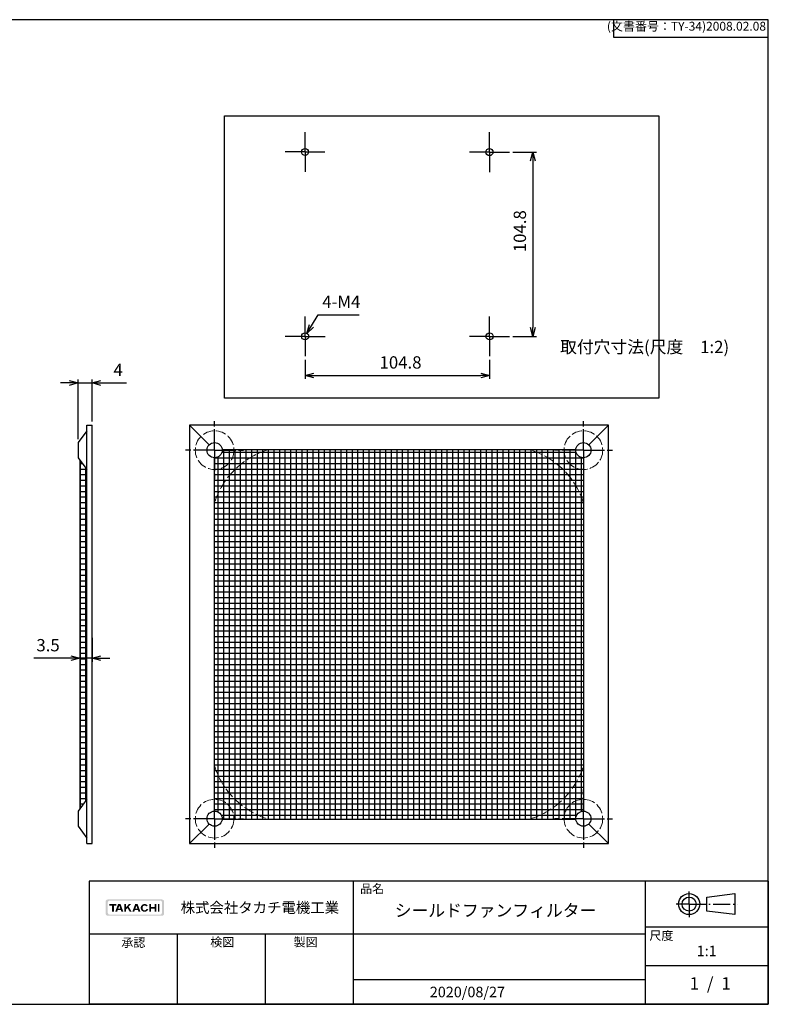
# Model space of a CAD drawing. Units: millimetres. Extents: x 322 to 725, y 131 to 411.
import ezdxf
from ezdxf.enums import TextEntityAlignment as Align

# ---------------------------------------------------------------- set-up
doc = ezdxf.new("R2010")
doc.units = ezdxf.units.MM
for name, pattern in [('AM_ISO02W050x2', [3.75, 3, -0.75]), ('AM_ISO08W050', [18, 12, -1.5, 3, -1.5]), ('AM_ISO08W050x2', [9, 6, -0.75, 1.5, -0.75]), ('gen7a', [6.875, 4.75, -0.875, 0.375, -0.875])]:
    doc.linetypes.add(name, pattern=pattern)
doc.layers.add('7A', color=4, linetype='gen7a')
doc.layers.add('RAHM2', color=1, linetype='Continuous')
for name, color, linetype, lineweight in [('AM_5', 3, 'Continuous', 25), ('AM_6', 2, 'Continuous', 35), ('AM_7', 4, 'AM_ISO08W050', 25), ('AM_8', 1, 'Continuous', 25), ('ｱﾙﾐ0（外枠）', 7, 'AM_ISO02W050x2', 13), ('ｱﾙﾐ（外枠）', 7, 'Continuous', 25), ('ｽﾃﾝﾚｽ（ﾒｯｼｭ）', 2, 'Continuous', 25)]:
    doc.layers.add(name, color=color, linetype=linetype, lineweight=lineweight)
doc.styles.get("Standard").update_dxf_attribs({"font": 'ISOCP.SHX', "bigfont": 'EXTFONT.SHX'})
doc.styles.add('takachi1', font='txt', dxfattribs={"height": 2.5})
doc.dimstyles.new('AM_ISO$0', dxfattribs={"dimtxt": 3.5, "dimasz": 2.5, "dimexe": 1, "dimexo": 1, "dimgap": 1.5, "dimtad": 1, "dimdsep": 46, "dimtxsty": 'Standard', "dimblk": 'OPEN30', "dimcen": 0, "dimclrd": 3, "dimclre": 3, "dimclrt": 2, "dimadec": 0, "dimazin": 2, "dimtp": 0.1, "dimtm": 0.1, "dimtfac": 0.71, "dimtmove": 0, "dimatfit": 3, "dimldrblk": 'OPEN30', "dimfxl": 0, "dimlwd": -1, "dimlwe": -1, "dimarcsym": 0})
doc.dimstyles.new('AM_ISO$3', dxfattribs={"dimtxt": 3.5, "dimasz": 2.5, "dimexe": 1, "dimexo": 1, "dimgap": 1.5, "dimtad": 1, "dimtoh": 1, "dimdsep": 46, "dimtxsty": 'Standard', "dimblk": 'OPEN30', "dimcen": 0, "dimclrd": 3, "dimclre": 3, "dimclrt": 2, "dimadec": 0, "dimazin": 2, "dimtp": 0.1, "dimtm": 0.1, "dimtfac": 0.71, "dimtofl": 0, "dimtmove": 0, "dimatfit": 0, "dimldrblk": 'OPEN30', "dimfxl": 0, "dimlwd": -1, "dimlwe": -1, "dimarcsym": 0})

# ---------------------------------------------------------------- blocks, each defined once
blk = doc.blocks.new('TK-A3')
for p, q in [((359, 280), (359, 275)), ((359, 275), (403, 275))]:
    blk.add_line(p, q)
blk.add_lwpolyline([(0, 0), (403, 0), (403, 280), (0, 280.0000000000001)], close=True)
at = {"insert": (402.3592953827349, 276.108542987227), "char_height": 2.5, "width": 43.07840397728299, "attachment_point": 9}
blk.add_mtext('(文書番号：TY-34)2008.02.08', dxfattribs=at)
blk = doc.blocks.new('A$C0FAF06CF')
at = {"layer": 'AM_8'}
h = blk.add_hatch(color=1, dxfattribs=at)
edge = h.paths.add_edge_path()
edge.add_line((-8.013599999999968, -2.411500000000411), (8.013600000000068, -2.411500000000414))
edge.add_arc((8.013600000000054, -1.773380000000513), 0.6381199999999012, 270, 360)
edge.add_line((8.651719999999955, -1.773380000000513), (8.651719999999969, 1.773379999999486))
edge.add_arc((8.013600000000025, 1.773379999999429), 0.638119999999958, 5.103880138248065e-12, 90.0000000000013)
edge.add_line((8.013599999999997, 2.411499999999391), (-8.013599999999997, 2.411499999999387))
edge.add_arc((-8.013600000000025, 1.773379999999436), 0.638119999999951, 89.99999999999682, 179.9999999999955)
edge.add_line((-8.651719999999983, 1.773379999999486), (-8.651719999999983, -1.773380000000506))
edge.add_arc((-8.013600000000025, -1.773380000000458), 0.638119999999951, 180.0000000000043, 270.0000000000045)
edge = h.paths.add_edge_path(flags=16)
edge.add_line((-7.471939999999961, 2.092439999999486), (7.471940000000018, 2.092439999999479))
edge.add_arc((7.471940000000046, 1.550779999999479), 0.5416600000000003, 7.958078640513122e-13, 90.00000000000148, ccw=False)
edge.add_line((8.013600000000025, 1.550779999999486), (8.013600000000025, -1.550780000000506))
edge.add_arc((7.471940000000018, -1.550780000000502), 0.5416600000000074, 270, 359.99999999999966, ccw=False)
edge.add_line((7.471940000000018, -2.092440000000506), (-7.471939999999961, -2.092440000000513))
edge.add_arc((-7.471939999999961, -1.550780000000506), 0.5416600000000074, 180, 270, ccw=False)
edge.add_line((-8.013599999999968, -1.550780000000506), (-8.013599999999968, 1.550779999999486))
edge.add_arc((-7.471939999999961, 1.550779999999486), 0.5416600000000003, 90, 180, ccw=False)
for points in [[(-5.453699999999969, 0.5935999999994923), (-5.453699999999969, 1.038799999999492), (-7.531299999999987, 1.038799999999492), (-7.531299999999987, 0.5935999999994923), (-6.759619999999984, 0.5935999999994923), (-6.759619999999984, -1.224300000000516), (-6.225379999999973, -1.224300000000516), (-6.225379999999973, 0.5935999999994923)], [(-3.146079999999984, 1.038799999999492), (-3.146079999999984, -1.224300000000516), (-2.671199999999942, -1.224300000000516), (-2.671199999999942, -0.6184186206901412), (-2.193432261217481, -0.1027759420753025), (-1.520149446800417, -1.224300000000516), (-0.9571799999999939, -1.224300000000516), (-1.851807874889658, 0.2659306476478651), (-1.135707252964409, 1.038799999999492), (-1.788279380580377, 1.038799999999492), (-2.671199999999942, 0.08588602895155795), (-2.671199999999942, 1.038799999999492)], [(4.304715008555604, 1.038799999999492), (4.304715008555604, -1.224300000000516), (4.775885008555576, -1.224300000000516), (4.775885008555576, -0.3153500000005121), (5.829525008555606, -0.3153500000005121), (5.829525008555606, -1.224300000000516), (6.300695008555579, -1.224300000000516), (6.300695008555579, 1.038799999999492), (5.829525008555606, 1.038799999999492), (5.829525008555606, 0.1298499999994878), (4.775885008555576, 0.1298499999994878), (4.775885008555576, 1.038799999999492)], [(7.28013500855559, -1.224300000000516), (7.28013500855559, 1.038799999999492), (6.805255008555605, 1.038799999999492), (6.805255008555605, -1.224300000000516)]]:
    blk.add_hatch(color=1, dxfattribs=at).paths.add_polyline_path(points)
h = blk.add_hatch(color=1, dxfattribs=at)
h.paths.add_polyline_path([(-5.264049114754044, -1.224300000000516), (-5.084217508196673, -0.7345800000005109), (-4.161102491803263, -0.7345800000005109), (-3.981270885245877, -1.224300000000516), (-3.420619999999971, -1.224300000000516), (-4.251659999999958, 1.038799999999492), (-4.993659999999977, 1.038799999999492), (-5.82469999999995, -1.224300000000516)])
h.paths.add_polyline_path([(-4.332759934426207, -0.2671200000005083), (-4.912560065573729, -0.2671200000005083), (-4.622659999999968, 0.5223399999994971)], flags=16)
h = blk.add_hatch(color=1, dxfattribs=at)
h.paths.add_polyline_path([(-0.1961891147540484, -1.224300000000516), (-0.01635750819667692, -0.7345800000005109), (0.9067575081967476, -0.7345800000005109), (1.086589114754119, -1.224300000000516), (1.647240000000011, -1.224300000000516), (0.8162000000000376, 1.038799999999492), (0.07420000000001892, 1.038799999999492), (-0.7568399999999542, -1.224300000000516)])
h.paths.add_polyline_path([(0.7351000655737892, -0.2671200000005083), (0.1552999344262673, -0.2671200000005083), (0.4452000000000282, 0.5223399999994971)], flags=16)
h = blk.add_hatch(color=1, dxfattribs=at)
edge = h.paths.add_edge_path()
edge.add_ellipse((2.878960000000006, -0.09275000000052636), major_axis=(0, 0.7271600000000495), ratio=0.8673469387754512, start_angle=304.6510247185947, end_angle=609.4109213221484)
edge.add_line((3.469375036740871, -0.3484654247793539), (3.941135008555591, -0.5527900000005097))
edge.add_arc((2.878960000000006, -0.09275000000051214), 1.157520000000027, 38.550540790803325, 336.58201840165333, ccw=False)
edge.add_line((3.784208621486187, 0.6286219454599618), (3.397792961318373, 0.3206961337928842))
blk = doc.blocks.new('TK-仕様書NEW')
for p, q in [((0, 35), (-193, 35)), ((-193, 35), (-193, 0)), ((-118, 35), (-118, 0)), ((-35, 35), (-35, 0)), ((0, 35), (0, 0)), ((-17.5, 30.5), (-9.5, 31.5)), ((-9.5, 31.5), (-9.5, 25.5)), ((-17.5, 26.5), (-17.5, 30.5)), ((-9.5, 25.5), (-17.5, 26.5)), ((-193.0000000000001, 19.99999999999994), (-35, 19.99999999999994)), ((-168.0000000000001, 19.99999999999994), (-168, 0)), ((-143.0000000000001, 19.99999999999994), (-143, 0)), ((-35, 22), (0, 22)), ((-35, 11), (0, 11)), ((-35.00000000000011, 7), (-118, 7)), ((0, 0), (-193, 0))]:
    blk.add_line(p, q)
for radius in [3, 2]:
    blk.add_circle((-22.5, 28.5), radius)
at = {"layer": '7A'}
for q in [(-22.5, 32.07478664473149), (-26.22303737125117, 28.5), (-22.5, 24.78991724228479), (-8.718691599714703, 28.5)]:
    blk.add_line((-22.5, 28.5), q, dxfattribs=at)
at = {"xscale": 0.96, "yscale": 0.96, "zscale": 0.96}
blk.add_blockref('A$C0FAF06CF', (-180, 27.49999999999997), dxfattribs=at)
at = {"insert": (-167, 27.49999999999997), "char_height": 3, "width": 42.88435181670968, "attachment_point": 4}
blk.add_mtext('\\fＭＳ ゴシック|b0|i0|c128|p49;株式会社タカチ電機工業', dxfattribs=at)
for tag, p in [('品名', (-106.1561493930892, 24.94727555274869)), ('型番', (-106.139168248561, 11.53771236320705))]:
    blk.add_attdef(tag, p, '', height=3.5)
for tag, height, p in [('GEN-TITLE-SCA', 3, (-17.5, 14.79266317345349)), ('承認', 3.5, (-180.7195176573869, 7.729076668239944)), ('検図', 3.5, (-155.5000000000001, 7.729076668239941)), ('製図', 3.5, (-130.5000000000001, 7.729076668239941)), ('ページNO.', 3.5, (-21, 5.5)), ('総ページ数', 3.5, (-12, 5.5))]:
    blk.add_attdef(tag, text='', height=height).set_placement(p, align=Align.MIDDLE)
blk.add_attdef('GEN-TITLE-DAT', text='', height=3).set_placement((-85.5, 3.5), align=Align.MIDDLE_CENTER)
at = {"layer": 'RAHM2', "char_height": 2.5}
for s, insert, width, attachment_point in [('品名', (-116, 32.55103540727967), 90, 4), ('尺度', (-33.80025513713144, 20.80103540727967), 20, 1), ('承認', (-180.4289022005786, 18.8010354072796), 17, 2), ('検図', (-155.1678725559622, 18.92584712714763), 17, 2), ('製図', (-131.4954787961751, 18.95800561859733), 17, 2)]:
    blk.add_mtext(s, dxfattribs=dict(at, insert=insert, width=width, attachment_point=attachment_point))
at = {"layer": 'RAHM2', "color": 0, "insert": (-16.5, 5.5), "char_height": 3.5, "width": 4.469919821818735, "attachment_point": 5}
blk.add_mtext('/', dxfattribs=at)
blk = doc.blocks.new('_Open30')
at = {"color": 0, "linetype": 'ByBlock', "lineweight": -2}
for p, q in [((-1, 0.26794919), (0, 0)), ((0, 0), (-1, -0.26794919)), ((0, 0), (-1, 0))]:
    blk.add_line(p, q, dxfattribs=at)
blk = doc.blocks.new('*D18')
at = {"layer": 'AM_5', "color": 3, "transparency": 16777216}
for p, q in [((593.651407654242, 314.072130955537), (593.651407654242, 308.6051864361438)), ((646.051407654242, 314.0622377342327), (646.051407654242, 308.6051864361438)), ((596.151407654242, 309.6051864361438), (643.551407654242, 309.6051864361438))]:
    blk.add_line(p, q, dxfattribs=at)
at = {"layer": 'Defpoints', "color": 0, "transparency": 16777216}
for p in [(593.651407654242, 315.072130955537), (646.051407654242, 315.0622377342327), (646.051407654242, 309.6051864361438)]:
    blk.add_point(p, dxfattribs=at)
at = {"layer": 'AM_5', "color": 3, "transparency": 16777216, "xscale": 2.5, "yscale": 2.5, "zscale": 2.5, "rotation": 180}
blk.add_blockref('_Open30', (593.651407654242, 309.6051864361438), dxfattribs=at)
at = {"layer": 'AM_5', "color": 3, "transparency": 16777216, "xscale": 2.5, "yscale": 2.5, "zscale": 2.5}
blk.add_blockref('_Open30', (646.051407654242, 309.6051864361438), dxfattribs=at)
at = {"layer": 'AM_5', "color": 2, "transparency": 16777216, "insert": (620.7621428637972, 312.8551864361438), "char_height": 3.5, "attachment_point": 5}
blk.add_mtext('104.8', dxfattribs=at)
blk = doc.blocks.new('*D19')
at = {"layer": 'AM_5', "color": 3, "transparency": 16777216}
for p, q in [((652.6838478240735, 373.1142085314521), (659.3770130149202, 373.1142085314521)), ((658.3770130149202, 370.6142085314521), (658.3770130149202, 323.2142085314521)), ((652.6838478240735, 320.7142085314521), (659.3770130149202, 320.7142085314521))]:
    blk.add_line(p, q, dxfattribs=at)
at = {"layer": 'Defpoints', "color": 0, "transparency": 16777216}
for p in [(651.6838478240735, 373.1142085314521), (651.6838478240735, 320.7142085314521), (658.3770130149202, 320.7142085314521)]:
    blk.add_point(p, dxfattribs=at)
at = {"layer": 'AM_5', "color": 3, "transparency": 16777216, "xscale": 2.5, "yscale": 2.5, "zscale": 2.5}
for p, rotation in [((658.3770130149202, 373.1142085314521), 90), ((658.3770130149202, 320.7142085314521), 270)]:
    blk.add_blockref('_Open30', p, dxfattribs=dict(at, rotation=rotation))
at = {"layer": 'AM_5', "color": 2, "transparency": 16777216, "insert": (655.1270130149201, 350.6292892254903), "char_height": 3.5, "attachment_point": 5, "rotation": 90}
blk.add_mtext('104.8', dxfattribs=at)
blk = doc.blocks.new('*D20')
at = {"layer": 'AM_5', "color": 3, "transparency": 16777216}
for p, q in [((529.1122543935114, 291.514722584845), (529.1122543935114, 308.464723584845)), ((533.1122543935114, 296.464722584845), (533.1122543935114, 308.464723584845)), ((526.6122543935114, 307.464723584845), (524.1122543935114, 307.464723584845)), ((529.1122543935114, 307.464723584845), (533.1122543935114, 307.464723584845)), ((535.6122543935114, 307.464723584845), (542.8622543935114, 307.464723584845))]:
    blk.add_line(p, q, dxfattribs=at)
at = {"layer": 'Defpoints', "color": 0, "transparency": 16777216}
for p in [(533.1122543935114, 307.464723584845), (533.1122543935114, 295.464722584845), (529.1122543935114, 290.514722584845)]:
    blk.add_point(p, dxfattribs=at)
at = {"layer": 'AM_5', "color": 3, "transparency": 16777216, "xscale": 2.5, "yscale": 2.5, "zscale": 2.5}
blk.add_blockref('_Open30', (529.1122543935114, 307.464723584845), dxfattribs=at)
at = {"layer": 'AM_5', "color": 3, "transparency": 16777216, "xscale": 2.5, "yscale": 2.5, "zscale": 2.5, "rotation": 180}
blk.add_blockref('_Open30', (533.1122543935114, 307.464723584845), dxfattribs=at)
at = {"layer": 'AM_5', "color": 2, "transparency": 16777216, "insert": (540.4872543935114, 310.714723584845), "char_height": 3.5, "attachment_point": 5}
blk.add_mtext('4', dxfattribs=at)
blk = doc.blocks.new('*D22')
at = {"layer": 'AM_5', "color": 3, "transparency": 16777216}
for p, q in [((529.6122543935114, 234.964722584845), (529.6122543935114, 228.1969187542156)), ((533.1122543935114, 234.964722584845), (533.1122543935114, 228.1969187542156)), ((527.1122543935114, 229.1969187542156), (516.5672796466808, 229.1969187542156)), ((533.1122543935114, 229.1969187542156), (529.6122543935114, 229.1969187542156)), ((535.6122543935114, 229.1969187542156), (538.1122543935114, 229.1969187542156))]:
    blk.add_line(p, q, dxfattribs=at)
at = {"layer": 'Defpoints', "color": 0, "transparency": 16777216}
for p in [(529.6122543935114, 235.964722584845), (533.1122543935114, 235.964722584845), (529.6122543935114, 229.1969187542156)]:
    blk.add_point(p, dxfattribs=at)
at = {"layer": 'AM_5', "color": 3, "transparency": 16777216, "xscale": 2.5, "yscale": 2.5, "zscale": 2.5}
blk.add_blockref('_Open30', (529.6122543935114, 229.1969187542156), dxfattribs=at)
at = {"layer": 'AM_5', "color": 3, "transparency": 16777216, "xscale": 2.5, "yscale": 2.5, "zscale": 2.5, "rotation": 180}
blk.add_blockref('_Open30', (533.1122543935114, 229.1969187542156), dxfattribs=at)
at = {"layer": 'AM_5', "color": 2, "transparency": 16777216, "insert": (520.5897670200961, 232.4469187542156), "char_height": 3.5, "attachment_point": 5}
blk.add_mtext('3.5', dxfattribs=at)
blk = doc.blocks.new('*D28')
at = {"layer": 'AM_5', "color": 3, "transparency": 16777216}
for p, q in [((595.4564219326596, 323.7235300193737), (597.3565010585415, 326.8801139824577)), ((597.3565010585415, 326.8801139824577), (609.0065010585415, 326.8801139824577))]:
    blk.add_line(p, q, dxfattribs=at)
at = {"layer": 'Defpoints', "color": 0, "transparency": 16777216}
for p in [(593.1356892889798, 319.868118238959), (594.1671260195043, 321.58163458581)]:
    blk.add_point(p, dxfattribs=at)
at = {"layer": 'AM_5', "color": 3, "transparency": 16777216, "xscale": 2.5, "yscale": 2.5, "zscale": 2.5, "rotation": 238.9545163841017}
blk.add_blockref('_Open30', (594.1671260195043, 321.58163458581), dxfattribs=at)
at = {"layer": 'AM_5', "color": 2, "transparency": 16777216, "insert": (603.9315010585417, 330.1301139824576), "char_height": 3.5, "attachment_point": 5}
blk.add_mtext('4-M4', dxfattribs=at)

msp = doc.modelspace()

# ---------------------------------------------------------------- hatches: boundary and pattern name
at = {"layer": 'AM_8'}
h = msp.add_hatch(dxfattribs=at)
h.set_pattern_fill('NET', color=256, scale=0.5, style=0, double=1)
h.set_pattern_definition([(0, (311.7910589103568, 46.45616162689535), (0, 1.5875), []), (90, (311.7910589103568, 46.45616162689535), (-1.5875, 9.720312933465119e-17), [])])
edge = h.paths.add_edge_path()
edge.add_line((567.8227999649669, 286.2170494253535), (567.8227999649669, 185.7123957443364))
edge.add_arc((567.9227999649669, 183.564722584845), 2.149999999999981, -2.6658817648494164, 92.66588176484942, ccw=False)
edge.add_line((570.0704731244583, 183.464722584845), (670.5751268054755, 183.464722584845))
edge.add_arc((672.722799964967, 183.564722584845), 2.149999999999981, 87.33411823515371, 182.6658817648494, ccw=False)
edge.add_line((672.8227999649669, 185.7123957443364), (672.8227999649671, 286.2170494253536))
edge.add_arc((672.722799964967, 288.364722584845), 2.149999999999986, 177.3341182351506, 272.66588176485243, ccw=False)
edge.add_line((670.5751268054755, 288.464722584845), (570.0704731244584, 288.464722584845))
edge.add_arc((567.9227999649669, 288.364722584845), 2.149999999999981, -92.6658817648509, 2.6658817648494164, ccw=False)
h = msp.add_hatch(dxfattribs=at)
h.set_pattern_fill('NET', color=256, scale=0.5, style=0)
h.set_pattern_definition([(0, (294.8305133389014, 46.45616162689535), (0, 1.5875), []), (90, (294.8305133389014, 46.45616162689535), (-1.5875, 9.720312933465119e-17), [])])
h.paths.add_polyline_path([(529.6122543935114, 186.384722584845), (531.6122543935114, 189.0647225848449), (531.6122543935114, 282.864722584845), (529.6122543935115, 285.544722584845)])

# ---------------------------------------------------------------- linework, layer by layer
msp.add_lwpolyline([(570.6900372327268, 383.409098382019), (694.14084998833, 383.409098382019), (694.14084998833, 303.1468256703242), (570.6900372327268, 303.1468256703242)], close=True)
for centre in [(593.6311023672259, 373.1730468248654), (646.0311023672259, 373.1142085314521), (593.651407654242, 320.7248764123846), (646.051407654242, 320.7149831910803)]:
    msp.add_circle(centre, 1)
at = {"layer": 'AM_7', "linetype": 'AM_ISO08W050x2'}
for p, q in [((593.6311023672259, 373.1730468248654), (593.6311023672259, 378.8257922817129)), ((646.0311023672259, 373.1142085314521), (646.0311023672259, 378.7669539882996)), ((593.6311023672259, 373.1730468248654), (587.9783569103784, 373.1730468248654)), ((593.6311023672259, 373.1730468248654), (599.2838478240735, 373.1730468248654)), ((593.6311023672259, 373.1730468248654), (593.6311023672259, 367.5203013680179)), ((646.0311023672259, 373.1142085314521), (640.3783569103783, 373.1142085314521)), ((646.0311023672259, 373.1142085314521), (651.6838478240735, 373.1142085314521)), ((646.0311023672259, 373.1142085314521), (646.0311023672259, 367.4614630746045)), ((593.651407654242, 320.7248764123846), (593.651407654242, 326.3776218692321)), ((646.051407654242, 320.7149831910803), (646.051407654242, 326.3677286479278)), ((593.651407654242, 320.7248764123846), (587.9986621973944, 320.7248764123846)), ((593.651407654242, 320.7248764123846), (599.3041531110896, 320.7248764123846)), ((593.651407654242, 320.7248764123846), (593.651407654242, 315.072130955537)), ((646.051407654242, 320.7149831910803), (640.3986621973944, 320.7149831910803)), ((646.051407654242, 320.7149831910803), (651.7041531110896, 320.7149831910803)), ((646.051407654242, 320.7149831910803), (646.051407654242, 315.0622377342327)), ((567.9227999649669, 288.364722584845), (567.9227999649669, 296.864722584845)), ((672.722799964967, 288.364722584845), (672.722799964967, 296.864722584845)), ((567.9227999649669, 288.364722584845), (559.4227999649669, 288.364722584845)), ((567.9227999649669, 288.364722584845), (576.4227999649669, 288.364722584845)), ((567.9227999649669, 288.364722584845), (567.9227999649669, 279.864722584845)), ((672.722799964967, 288.364722584845), (664.2227999649668, 288.364722584845)), ((672.722799964967, 288.364722584845), (681.222799964967, 288.364722584845)), ((672.722799964967, 288.364722584845), (672.722799964967, 279.864722584845)), ((567.9227999649669, 183.564722584845), (567.9227999649669, 192.064722584845)), ((672.722799964967, 183.564722584845), (672.722799964967, 192.064722584845)), ((567.9227999649669, 183.564722584845), (559.4227999649669, 183.564722584845)), ((567.9227999649669, 183.564722584845), (576.4227999649669, 183.564722584845)), ((567.9227999649669, 183.564722584845), (567.9227999649669, 175.064722584845)), ((672.722799964967, 183.564722584845), (664.222799964967, 183.564722584845)), ((672.722799964967, 183.564722584845), (681.222799964967, 183.564722584845)), ((672.722799964967, 183.564722584845), (672.722799964967, 175.064722584845))]:
    msp.add_line(p, q, dxfattribs=at)
at = {"layer": 'ｱﾙﾐ0（外枠）'}
for centre in [(567.9227999649669, 288.364722584845), (672.722799964967, 288.364722584845), (567.9227999649669, 183.564722584845), (672.722799964967, 183.564722584845)]:
    msp.add_circle(centre, 5.5, dxfattribs=at)
for centre, start, end in [((589.8227999649669, 266.464722584845), 106.9574262941712, 163.0425737058288), ((650.822799964967, 266.4647225848449), 16.9574262941712, 73.0425737058288), ((589.8227999649669, 205.464722584845), 196.9574262941712, 253.0425737058288), ((650.8227999649669, 205.464722584845), 286.9574262941712, 343.0425737058288)]:
    msp.add_arc(centre, 23, start, end, dxfattribs=at)
at = {"layer": 'ｱﾙﾐ（外枠）'}
for p, q in [((531.6122543935114, 176.464722584845), (531.6122543935114, 295.464722584845)), ((531.6122543935114, 295.464722584845), (533.1122543935114, 295.464722584845)), ((533.1122543935114, 176.464722584845), (533.1122543935114, 295.464722584845)), ((679.8227999649669, 295.464722584845), (560.8227999649669, 295.464722584845)), ((560.8227999649669, 295.464722584845), (560.8227999649669, 176.464722584845)), ((560.8227999649669, 295.464722584845), (566.4025203854159, 289.885002164396)), ((679.8227999649669, 295.464722584845), (674.243079544518, 289.885002164396)), ((679.8227999649669, 176.464722584845), (679.8227999649669, 295.464722584845)), ((531.6122543935114, 293.864722584845), (529.1122543935114, 290.514722584845)), ((529.1122543935114, 290.514722584845), (529.1122543935114, 286.214722584845)), ((670.5751268054755, 288.464722584845), (570.0704731244583, 288.464722584845)), ((529.1122543935114, 286.214722584845), (531.6122543935114, 282.864722584845)), ((567.8227999649669, 286.2170494253535), (567.8227999649669, 185.7123957443364)), ((672.8227999649669, 185.7123957443364), (672.8227999649671, 286.2170494253536)), ((531.6122543935114, 189.064722584845), (529.1122543935114, 185.714722584845)), ((529.1122543935114, 185.714722584845), (529.1122543935114, 181.414722584845)), ((566.4025203854158, 182.0444430052939), (560.8227999649669, 176.464722584845)), ((570.0704731244583, 183.464722584845), (670.5751268054755, 183.464722584845)), ((674.243079544518, 182.0444430052939), (679.8227999649669, 176.464722584845)), ((529.1122543935114, 181.414722584845), (531.6122543935114, 178.064722584845)), ((531.6122543935114, 176.464722584845), (533.1122543935114, 176.464722584845)), ((560.8227999649669, 176.464722584845), (679.8227999649669, 176.464722584845))]:
    msp.add_line(p, q, dxfattribs=at)
for centre in [(567.9227999649669, 288.364722584845), (672.722799964967, 288.364722584845), (567.9227999649669, 183.564722584845), (672.722799964967, 183.564722584845)]:
    msp.add_circle(centre, 2.15, dxfattribs=at)
at = {"layer": 'ｽﾃﾝﾚｽ（ﾒｯｼｭ）'}
msp.add_line((529.6122543935114, 285.544722584845), (529.6122543935114, 186.384722584845), dxfattribs=at)

# ---------------------------------------------------------------- block references
at = {"lineweight": 0}
msp.add_blockref('TK-A3', (322.2714281149183, 130.7747907283936), dxfattribs=at)
msp.add_blockref('TK-仕様書NEW', (725.2714281149183, 130.7747907283936), dxfattribs=at).add_auto_attribs({'GEN-TITLE-DAT': '2020/08/27', '品名': 'シールドファンフィルター', 'GEN-TITLE-SCA': '1:1', 'ページNO.': '1', '総ページ数': '1'})

# ---------------------------------------------------------------- texts
at = {"layer": 'AM_6', "color": 7, "lineweight": 50, "insert": (666.0877519330979, 319.4552866015654), "char_height": 3.5, "attachment_point": 1, "style": 'takachi1'}
msp.add_mtext_dynamic_manual_height_columns('取付穴寸法(尺度\u30001:2)', width=28.57519060429854, gutter_width=25, heights=[0], dxfattribs=at)

# ---------------------------------------------------------------- dimensions: what is measured, and where the dimension line sits
at = {"layer": 'AM_5'}
dim = msp.add_linear_dim(base=(658.3770130149202, 320.7142085314521), p1=(651.6838478240735, 373.1142085314521), p2=(651.6838478240735, 320.7142085314521), angle=90, text='104.8', dimstyle='AM_ISO$0', dxfattribs=at)
dim.commit()
dim.dimension.update_dxf_attribs({"geometry": '*D19', "text_midpoint": (658.3770130149201, 350.6292892254903), "dimtype": 160})
dim = msp.add_diameter_dim_2p(p1=(593.1356892889798, 319.868118238959), p2=(594.1671260195043, 321.58163458581), text='4-M4', dimstyle='AM_ISO$3', dxfattribs=at)
dim.commit()
dim.dimension.update_dxf_attribs({"geometry": '*D28', "text_midpoint": (603.9315010585417, 326.8801139824576), "dimtype": 163})
dim = msp.add_linear_dim(base=(646.051407654242, 309.6051864361438), p1=(593.651407654242, 315.072130955537), p2=(646.051407654242, 315.0622377342327), text='104.8', dimstyle='AM_ISO$0', dxfattribs=at)
dim.commit()
dim.dimension.update_dxf_attribs({"geometry": '*D18', "text_midpoint": (620.7621428637972, 309.6051864361438), "dimtype": 160})
for base, p1, p2, picture, middle in [((533.1122543935114, 307.464723584845), (529.1122543935114, 290.514722584845), (533.1122543935114, 295.464722584845), '*D20', (540.4872543935114, 310.714723584845)), ((529.6122543935114, 229.1969187542156), (533.1122543935114, 235.964722584845), (529.6122543935114, 235.964722584845), '*D22', (520.5897670200961, 232.4469187542156))]:
    dim = msp.add_linear_dim(base=base, p1=p1, p2=p2, dimstyle='AM_ISO$0', dxfattribs=at)
    dim.commit()
    dim.dimension.update_dxf_attribs({"geometry": picture, "text_midpoint": middle})

doc.saveas('drawing.dxf')
